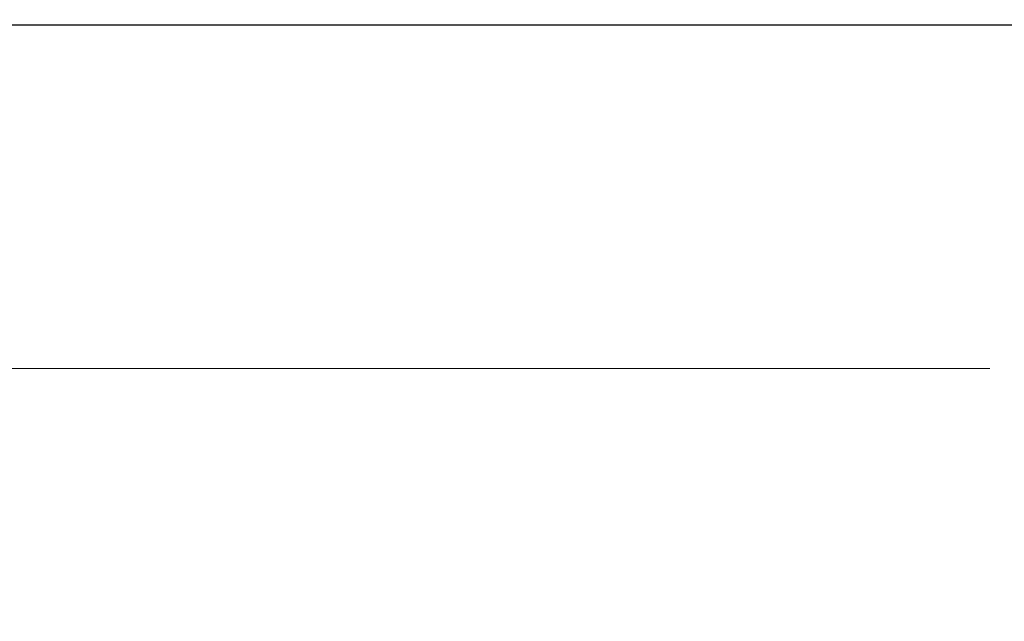
# Model space of a CAD drawing. Units: millimetres. Extents: x 14325 to 20607, y -16 to 8470.
# Drawn here: x 15781 to 16754, y 6797 to 7392 of the extents above; entities that cross this region are included whole.
import ezdxf

# ---------------------------------------------------------------- set-up
doc = ezdxf.new("R2010")
doc.units = ezdxf.units.MM
doc.header["$LTSCALE"] = 50
doc.layers.add('Dimension (ISO)', color=161, linetype='Continuous', lineweight=18)
doc.layers.add('Visible (ISO)', color=7, linetype='Continuous', lineweight=30)
doc.styles.add('Label Text (ISO)', font='tahoma.ttf')
doc.dimstyles.new('Default (ISO)', dxfattribs={"dimscale": 50, "dimtxt": 3.5, "dimasz": 2.5, "dimexe": 1, "dimexo": 0.5, "dimgap": 0.762, "dimtad": 1, "dimtoh": 1, "dimrnd": 1e-08, "dimtxsty": 'Label Text (ISO)', "dimcen": 0.09, "dimdle": 10, "dimclrd": 256, "dimclre": 256, "dimclrt": 256, "dimadec": 0, "dimazin": 2, "dimtfac": 0.714286, "dimtmove": 0, "dimatfit": 3, "dimfxl": 0, "dimtolj": 1, "dimtzin": 0, "dimlwd": -1, "dimlwe": -1, "dimarcsym": 0})

# ---------------------------------------------------------------- blocks, each defined once
blk = doc.blocks.new('*D6')
at = {"layer": 'Defpoints', "color": 0}
for p in [(17130.37, 7397.37), (15526.92, 7047.37), (16764.37, 7047.37)]:
    blk.add_point(p, dxfattribs=at)
at = {"layer": 'Dimension (ISO)'}
for p, q in [((15526.92, 7522.37), (15526.92, 7647.37)), ((15526.92, 7397.37), (15526.92, 7272.37)), ((15526.92, 7272.37), (15526.92, 7172.37)), ((15526.92, 7047.37), (15526.92, 7172.37)), ((16739.37, 7047.37), (15476.92, 7047.37)), ((15526.92, 6922.37), (15526.92, 6797.37))]:
    blk.add_line(p, q, dxfattribs=at)
for points in [[(15506.09, 7522.37), (15547.76, 7522.37), (15526.92, 7397.37)], [(15506.09, 6922.37), (15547.76, 6922.37), (15526.92, 7047.37)]]:
    blk.add_solid(points, dxfattribs=at)
at = {"layer": 'Dimension (ISO)', "insert": (15306.54, 7222.37), "char_height": 175, "attachment_point": 2, "rotation": 90, "style": 'Label Text (ISO)'}
blk.add_mtext('\\A1;350', dxfattribs=at)

msp = doc.modelspace()

# ---------------------------------------------------------------- linework, layer by layer
at = {"layer": 'Visible (ISO)'}
msp.add_line((14325.3739, 7387.3658), (19935.3739, 7387.3658), dxfattribs=at)

# ---------------------------------------------------------------- dimensions: what is measured, and where the dimension line sits
at = {"layer": 'Dimension (ISO)'}
dim = msp.add_linear_dim(base=(15526.9237, 7047.3658), p1=(17130.3739, 7397.3658), p2=(16764.3739, 7047.3658), angle=90, dimstyle='Default (ISO)', override={"dimtxt": 3.5, "dimasz": 2.5, "dimtoh": 0, "dimdec": 2, "dimse1": 1, "dimtp": 0, "dimtm": 0, "dimtdec": 2, "dimtofl": 0}, dxfattribs=at)
dim.commit()
dim.dimension.update_dxf_attribs({"geometry": '*D6', "text_midpoint": (15526.9237, 7222.3658), "dimtype": 160})

doc.saveas('drawing.dxf')
